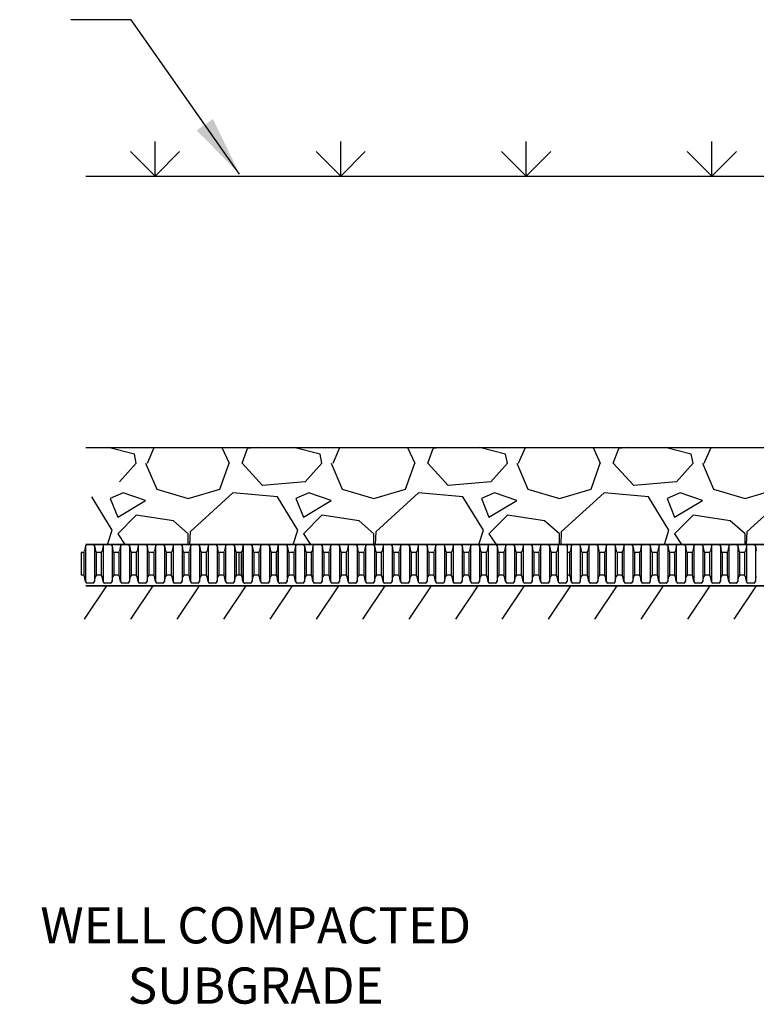
# Model space of a CAD drawing. Units: inches. Extents: x 0 to 132, y 0 to 102.
# Drawn here: x 22 to 42, y 23 to 49 of the extents above; entities that cross this region are included whole.
import ezdxf

# ---------------------------------------------------------------- set-up
doc = ezdxf.new("R2010")
doc.units = ezdxf.units.IN
doc.header["$MEASUREMENT"] = 0
for name, color, linetype in [('dim', 1, 'Continuous'), ('pipe', 7, 'Continuous'), ('trench', 7, 'Continuous')]:
    doc.layers.add(name, color=color, linetype=linetype)
doc.styles.get("Standard").update_dxf_attribs({"font": 'arial.ttf'})
doc.dimstyles.new('ADS DETAIL', dxfattribs={"dimscale": 13, "dimtxt": 0.075, "dimasz": 0.125, "dimexe": 0.0625, "dimexo": 0.0625, "dimgap": 0.09, "dimtad": 0, "dimtih": 1, "dimtoh": 1, "dimdsep": 46, "dimtxsty": 'Standard', "dimcen": 0.09, "dimclrd": 256, "dimclre": 256, "dimclrt": 256, "dimadec": 0, "dimazin": 0, "dimtfac": 1, "dimtofl": 0, "dimtmove": 0, "dimatfit": 3, "dimfxl": 0, "dimtolj": 1, "dimtzin": 0, "dimarcsym": 0})

msp = doc.modelspace()

# ---------------------------------------------------------------- linework, layer by layer
for p, q in [((24.122, 34.811), (24.077, 34.811)), ((24.077, 34.811), (24.077, 34.2)), ((24.144, 34.817), (24.144, 34.195)), ((24.191, 34.99), (24.166, 34.849)), ((24.191, 34.99), (24.191, 34.022)), ((24.39, 35.027), (24.235, 35.027)), ((24.434, 34.99), (24.459, 34.849)), ((24.434, 34.99), (24.434, 34.022)), ((24.481, 34.817), (24.481, 34.195)), ((24.548, 34.811), (24.503, 34.811)), ((24.593, 34.811), (24.548, 34.811)), ((24.616, 34.817), (24.616, 34.195)), ((24.663, 34.99), (24.638, 34.849)), ((24.663, 34.99), (24.663, 34.022)), ((24.861, 35.027), (24.707, 35.027)), ((24.906, 34.99), (24.931, 34.849)), ((24.906, 34.99), (24.906, 34.022)), ((24.953, 34.817), (24.953, 34.195)), ((25.02, 34.811), (24.975, 34.811)), ((25.065, 34.811), (25.02, 34.811)), ((25.087, 34.817), (25.087, 34.195)), ((25.134, 34.99), (25.109, 34.849)), ((25.134, 34.99), (25.134, 34.022)), ((25.333, 35.027), (25.178, 35.027)), ((25.377, 34.99), (25.402, 34.849)), ((25.377, 34.99), (25.377, 34.022)), ((25.424, 34.817), (25.424, 34.195)), ((25.492, 34.811), (25.447, 34.811)), ((25.537, 34.811), (25.492, 34.811)), ((25.559, 34.817), (25.559, 34.195)), ((25.606, 34.99), (25.581, 34.849)), ((25.606, 34.99), (25.606, 34.022)), ((25.805, 35.027), (25.65, 35.027)), ((25.849, 34.99), (25.874, 34.849)), ((25.849, 34.99), (25.849, 34.022)), ((25.896, 34.817), (25.896, 34.195)), ((25.963, 34.811), (25.918, 34.811)), ((26.008, 34.811), (25.963, 34.811)), ((26.03, 34.817), (26.03, 34.195)), ((26.077, 34.99), (26.052, 34.849)), ((26.077, 34.99), (26.077, 34.022)), ((26.276, 35.027), (26.122, 35.027)), ((26.321, 34.99), (26.345, 34.849)), ((26.321, 34.99), (26.321, 34.022)), ((26.368, 34.817), (26.368, 34.195)), ((26.435, 34.811), (26.39, 34.811)), ((26.48, 34.811), (26.435, 34.811)), ((26.502, 34.817), (26.502, 34.195)), ((26.549, 34.99), (26.524, 34.849)), ((26.549, 34.99), (26.549, 34.022)), ((26.748, 35.027), (26.593, 35.027)), ((26.792, 34.99), (26.817, 34.849)), ((26.792, 34.99), (26.792, 34.022)), ((26.839, 34.817), (26.839, 34.195)), ((26.906, 34.811), (26.861, 34.811)), ((26.951, 34.811), (26.906, 34.811)), ((26.974, 34.817), (26.974, 34.195)), ((27.021, 34.99), (26.996, 34.849)), ((27.021, 34.99), (27.021, 34.022)), ((27.22, 35.027), (27.065, 35.027)), ((27.264, 34.99), (27.289, 34.849)), ((27.264, 34.99), (27.264, 34.022)), ((27.311, 34.817), (27.311, 34.195)), ((27.378, 34.811), (27.333, 34.811)), ((27.423, 34.811), (27.378, 34.811)), ((27.445, 34.817), (27.445, 34.195)), ((27.492, 34.99), (27.467, 34.849)), ((27.492, 34.99), (27.492, 34.022)), ((27.691, 35.027), (27.536, 35.027)), ((27.735, 34.99), (27.76, 34.849)), ((27.735, 34.99), (27.735, 34.022)), ((27.782, 34.817), (27.782, 34.195)), ((27.85, 34.811), (27.805, 34.811)), ((27.895, 34.811), (27.85, 34.811)), ((27.917, 34.817), (27.917, 34.195)), ((27.964, 34.99), (27.939, 34.849)), ((27.964, 34.99), (27.964, 34.022)), ((28.163, 35.027), (28.008, 35.027)), ((28.207, 34.99), (28.232, 34.849)), ((28.207, 34.99), (28.207, 34.022)), ((28.254, 34.817), (28.254, 34.195)), ((28.321, 34.811), (28.276, 34.811)), ((28.32, 34.811), (28.32, 34.2)), ((28.365, 34.811), (28.32, 34.811)), ((28.366, 34.811), (28.321, 34.811)), ((28.387, 34.817), (28.387, 34.195)), ((28.388, 34.817), (28.388, 34.195)), ((28.434, 34.99), (28.409, 34.849)), ((28.435, 34.99), (28.41, 34.849)), ((28.434, 34.99), (28.434, 34.022)), ((28.435, 34.99), (28.435, 34.022)), ((28.633, 35.027), (28.478, 35.027)), ((28.634, 35.027), (28.48, 35.027)), ((28.677, 34.99), (28.677, 34.022)), ((28.677, 34.99), (28.702, 34.849)), ((28.679, 34.99), (28.704, 34.849)), ((28.679, 34.99), (28.679, 34.022)), ((28.724, 34.817), (28.724, 34.195)), ((28.726, 34.817), (28.726, 34.195)), ((28.791, 34.811), (28.746, 34.811)), ((28.793, 34.811), (28.748, 34.811)), ((28.836, 34.811), (28.791, 34.811)), ((28.838, 34.811), (28.793, 34.811)), ((28.859, 34.817), (28.859, 34.195)), ((28.86, 34.817), (28.86, 34.195)), ((28.906, 34.99), (28.881, 34.849)), ((28.907, 34.99), (28.882, 34.849)), ((28.906, 34.99), (28.906, 34.022)), ((28.907, 34.99), (28.907, 34.022)), ((29.104, 35.027), (28.95, 35.027)), ((29.106, 35.027), (28.951, 35.027)), ((29.149, 34.99), (29.149, 34.022)), ((29.149, 34.99), (29.174, 34.849)), ((29.15, 34.99), (29.175, 34.849)), ((29.15, 34.99), (29.15, 34.022)), ((29.196, 34.817), (29.196, 34.195)), ((29.197, 34.817), (29.197, 34.195)), ((29.263, 34.811), (29.218, 34.811)), ((29.264, 34.811), (29.219, 34.811)), ((29.308, 34.811), (29.263, 34.811)), ((29.309, 34.811), (29.264, 34.811)), ((29.33, 34.817), (29.33, 34.195)), ((29.332, 34.817), (29.332, 34.195)), ((29.377, 34.99), (29.352, 34.849)), ((29.379, 34.99), (29.354, 34.849)), ((29.377, 34.99), (29.377, 34.022)), ((29.379, 34.99), (29.379, 34.022)), ((29.576, 35.027), (29.421, 35.027)), ((29.578, 35.027), (29.423, 35.027)), ((29.62, 34.99), (29.62, 34.022)), ((29.62, 34.99), (29.645, 34.849)), ((29.622, 34.99), (29.647, 34.849)), ((29.622, 34.99), (29.622, 34.022)), ((29.667, 34.817), (29.667, 34.195)), ((29.669, 34.817), (29.669, 34.195)), ((29.735, 34.811), (29.69, 34.811)), ((29.736, 34.811), (29.691, 34.811)), ((29.78, 34.811), (29.735, 34.811)), ((29.78, 34.811), (29.735, 34.811)), ((29.802, 34.817), (29.802, 34.195)), ((29.802, 34.817), (29.802, 34.195)), ((29.849, 34.99), (29.824, 34.849)), ((29.849, 34.99), (29.824, 34.849)), ((29.849, 34.99), (29.849, 34.022)), ((29.849, 34.99), (29.849, 34.022)), ((30.048, 35.027), (29.893, 35.027)), ((30.048, 35.027), (29.893, 35.027)), ((30.092, 34.99), (30.092, 34.022)), ((30.092, 34.99), (30.117, 34.849)), ((30.092, 34.99), (30.117, 34.849)), ((30.092, 34.99), (30.092, 34.022)), ((30.139, 34.817), (30.139, 34.195)), ((30.139, 34.817), (30.139, 34.195)), ((30.206, 34.811), (30.161, 34.811)), ((30.206, 34.811), (30.161, 34.811)), ((30.251, 34.811), (30.206, 34.811)), ((30.251, 34.811), (30.206, 34.811)), ((30.273, 34.817), (30.273, 34.195)), ((30.273, 34.817), (30.273, 34.195)), ((30.32, 34.99), (30.295, 34.849)), ((30.32, 34.99), (30.295, 34.849)), ((30.32, 34.99), (30.32, 34.022)), ((30.32, 34.99), (30.32, 34.022)), ((30.519, 35.027), (30.365, 35.027)), ((30.519, 35.027), (30.365, 35.027)), ((30.564, 34.99), (30.564, 34.022)), ((30.564, 34.99), (30.588, 34.849)), ((30.564, 34.99), (30.588, 34.849)), ((30.564, 34.99), (30.564, 34.022)), ((30.611, 34.817), (30.611, 34.195)), ((30.611, 34.817), (30.611, 34.195)), ((30.678, 34.811), (30.633, 34.811)), ((30.678, 34.811), (30.633, 34.811)), ((30.723, 34.811), (30.678, 34.811)), ((30.723, 34.811), (30.678, 34.811)), ((30.745, 34.817), (30.745, 34.195)), ((30.745, 34.817), (30.745, 34.195)), ((30.792, 34.99), (30.767, 34.849)), ((30.792, 34.99), (30.767, 34.849)), ((30.792, 34.99), (30.792, 34.022)), ((30.792, 34.99), (30.792, 34.022)), ((30.991, 35.027), (30.836, 35.027)), ((30.991, 35.027), (30.836, 35.027)), ((31.035, 34.99), (31.035, 34.022)), ((31.035, 34.99), (31.06, 34.849)), ((31.035, 34.99), (31.06, 34.849)), ((31.035, 34.99), (31.035, 34.022)), ((31.082, 34.817), (31.082, 34.195)), ((31.149, 34.811), (31.104, 34.811)), ((31.194, 34.811), (31.149, 34.811)), ((31.217, 34.817), (31.217, 34.195)), ((31.264, 34.99), (31.239, 34.849)), ((31.264, 34.99), (31.264, 34.022)), ((31.463, 35.027), (31.308, 35.027)), ((31.507, 34.99), (31.507, 34.022)), ((31.507, 34.99), (31.532, 34.849)), ((31.554, 34.817), (31.554, 34.195)), ((31.621, 34.811), (31.576, 34.811)), ((31.666, 34.811), (31.621, 34.811)), ((31.688, 34.817), (31.688, 34.195)), ((31.735, 34.99), (31.71, 34.849)), ((31.735, 34.99), (31.735, 34.022)), ((31.934, 35.027), (31.779, 35.027)), ((31.978, 34.99), (31.978, 34.022)), ((31.978, 34.99), (32.003, 34.849)), ((32.025, 34.817), (32.025, 34.195)), ((32.093, 34.811), (32.048, 34.811)), ((32.138, 34.811), (32.093, 34.811)), ((32.16, 34.817), (32.16, 34.195)), ((32.207, 34.99), (32.182, 34.849)), ((32.207, 34.99), (32.207, 34.022)), ((32.406, 35.027), (32.251, 35.027)), ((32.45, 34.99), (32.45, 34.022)), ((32.45, 34.99), (32.475, 34.849)), ((32.497, 34.817), (32.497, 34.195)), ((32.564, 34.811), (32.519, 34.811)), ((32.609, 34.811), (32.564, 34.811)), ((32.631, 34.817), (32.631, 34.195)), ((32.678, 34.99), (32.654, 34.849)), ((32.678, 34.99), (32.678, 34.022)), ((32.877, 35.027), (32.723, 35.027)), ((32.922, 34.99), (32.922, 34.022)), ((32.922, 34.99), (32.947, 34.849)), ((32.969, 34.817), (32.969, 34.195)), ((33.036, 34.811), (32.991, 34.811)), ((33.081, 34.811), (33.036, 34.811)), ((33.103, 34.817), (33.103, 34.195)), ((33.15, 34.99), (33.125, 34.849)), ((33.15, 34.99), (33.15, 34.022)), ((33.349, 35.027), (33.194, 35.027)), ((33.393, 34.99), (33.393, 34.022)), ((33.393, 34.99), (33.418, 34.849)), ((33.44, 34.817), (33.44, 34.195)), ((33.507, 34.811), (33.462, 34.811)), ((33.552, 34.811), (33.507, 34.811)), ((33.575, 34.817), (33.575, 34.195)), ((33.622, 34.99), (33.597, 34.849)), ((33.622, 34.99), (33.622, 34.022)), ((33.821, 35.027), (33.666, 35.027)), ((33.865, 34.99), (33.865, 34.022)), ((33.865, 34.99), (33.89, 34.849)), ((33.912, 34.817), (33.912, 34.195)), ((33.979, 34.811), (33.934, 34.811)), ((34.023, 34.811), (33.978, 34.811)), ((34.045, 34.817), (34.045, 34.195)), ((34.092, 34.99), (34.067, 34.849)), ((34.092, 34.99), (34.092, 34.022)), ((34.291, 35.027), (34.136, 35.027)), ((34.335, 34.99), (34.335, 34.022)), ((34.335, 34.99), (34.36, 34.849)), ((34.382, 34.817), (34.382, 34.195)), ((34.449, 34.811), (34.404, 34.811)), ((34.494, 34.811), (34.449, 34.811)), ((34.516, 34.817), (34.516, 34.195)), ((34.563, 34.99), (34.539, 34.849)), ((34.563, 34.99), (34.563, 34.022)), ((34.762, 35.027), (34.608, 35.027)), ((34.807, 34.99), (34.807, 34.022)), ((34.807, 34.99), (34.832, 34.849)), ((34.854, 34.817), (34.854, 34.195)), ((34.921, 34.811), (34.876, 34.811)), ((34.966, 34.811), (34.921, 34.811)), ((34.988, 34.817), (34.988, 34.195)), ((35.035, 34.99), (35.01, 34.849)), ((35.035, 34.99), (35.035, 34.022)), ((35.234, 35.027), (35.079, 35.027)), ((35.278, 34.99), (35.278, 34.022)), ((35.278, 34.99), (35.303, 34.849)), ((35.325, 34.817), (35.325, 34.195)), ((35.392, 34.811), (35.347, 34.811)), ((35.437, 34.811), (35.392, 34.811)), ((35.46, 34.817), (35.46, 34.195)), ((35.507, 34.99), (35.482, 34.849)), ((35.507, 34.99), (35.507, 34.022)), ((35.706, 35.027), (35.551, 35.027)), ((35.75, 34.99), (35.75, 34.022)), ((35.75, 34.99), (35.775, 34.849)), ((35.797, 34.817), (35.797, 34.195)), ((35.864, 34.811), (35.819, 34.811)), ((35.909, 34.811), (35.864, 34.811)), ((35.931, 34.817), (35.931, 34.195)), ((35.978, 34.99), (35.953, 34.849)), ((35.978, 34.99), (35.978, 34.022)), ((36.177, 35.027), (36.023, 35.027)), ((36.221, 34.99), (36.221, 34.022)), ((36.221, 34.99), (36.246, 34.849)), ((36.268, 34.817), (36.268, 34.195)), ((36.336, 34.811), (36.291, 34.811)), ((36.381, 34.811), (36.336, 34.811)), ((36.403, 34.817), (36.403, 34.195)), ((36.45, 34.99), (36.425, 34.849)), ((36.45, 34.99), (36.45, 34.022)), ((36.649, 35.027), (36.494, 35.027)), ((36.693, 34.99), (36.693, 34.022)), ((36.693, 34.99), (36.718, 34.849)), ((36.74, 34.817), (36.74, 34.195)), ((36.807, 34.811), (36.762, 34.811)), ((36.852, 34.811), (36.807, 34.811)), ((36.874, 34.817), (36.874, 34.195)), ((36.921, 34.99), (36.897, 34.849)), ((36.921, 34.99), (36.921, 34.022)), ((37.12, 35.027), (36.966, 35.027)), ((37.165, 34.99), (37.165, 34.022)), ((37.21, 34.811), (37.165, 34.811)), ((37.165, 34.811), (37.165, 34.2)), ((37.232, 34.817), (37.232, 34.195)), ((37.279, 34.99), (37.254, 34.849)), ((37.279, 34.99), (37.279, 34.022)), ((37.478, 35.027), (37.323, 35.027)), ((37.522, 34.99), (37.547, 34.849)), ((37.522, 34.99), (37.522, 34.022)), ((37.569, 34.817), (37.569, 34.195)), ((37.636, 34.811), (37.591, 34.811)), ((37.681, 34.811), (37.636, 34.811)), ((37.703, 34.817), (37.703, 34.195)), ((37.75, 34.99), (37.726, 34.849)), ((37.75, 34.99), (37.75, 34.022)), ((37.949, 35.027), (37.795, 35.027)), ((37.994, 34.99), (38.019, 34.849)), ((37.994, 34.99), (37.994, 34.022)), ((38.041, 34.817), (38.041, 34.195)), ((38.108, 34.811), (38.063, 34.811)), ((38.153, 34.811), (38.108, 34.811)), ((38.175, 34.817), (38.175, 34.195)), ((38.222, 34.99), (38.197, 34.849)), ((38.222, 34.99), (38.222, 34.022)), ((38.421, 35.027), (38.266, 35.027)), ((38.465, 34.99), (38.49, 34.849)), ((38.465, 34.99), (38.465, 34.022)), ((38.512, 34.817), (38.512, 34.195)), ((38.579, 34.811), (38.534, 34.811)), ((38.624, 34.811), (38.579, 34.811)), ((38.647, 34.817), (38.647, 34.195)), ((38.694, 34.99), (38.669, 34.849)), ((38.694, 34.99), (38.694, 34.022)), ((38.893, 35.027), (38.738, 35.027)), ((38.937, 34.99), (38.962, 34.849)), ((38.937, 34.99), (38.937, 34.022)), ((38.984, 34.817), (38.984, 34.195)), ((39.051, 34.811), (39.006, 34.811)), ((39.096, 34.811), (39.051, 34.811)), ((39.118, 34.817), (39.118, 34.195)), ((39.165, 34.99), (39.14, 34.849)), ((39.165, 34.99), (39.165, 34.022)), ((39.364, 35.027), (39.21, 35.027)), ((39.408, 34.99), (39.433, 34.849)), ((39.408, 34.99), (39.408, 34.022)), ((39.455, 34.817), (39.455, 34.195)), ((39.523, 34.811), (39.478, 34.811)), ((39.568, 34.811), (39.523, 34.811)), ((39.59, 34.817), (39.59, 34.195)), ((39.637, 34.99), (39.612, 34.849)), ((39.637, 34.99), (39.637, 34.022)), ((39.836, 35.027), (39.681, 35.027)), ((39.88, 34.99), (39.905, 34.849)), ((39.88, 34.99), (39.88, 34.022)), ((39.927, 34.817), (39.927, 34.195)), ((39.994, 34.811), (39.949, 34.811)), ((40.039, 34.811), (39.994, 34.811)), ((40.061, 34.817), (40.061, 34.195)), ((40.108, 34.99), (40.084, 34.849)), ((40.108, 34.99), (40.108, 34.022)), ((40.307, 35.027), (40.153, 35.027)), ((40.352, 34.99), (40.377, 34.849)), ((40.352, 34.99), (40.352, 34.022)), ((40.399, 34.817), (40.399, 34.195)), ((40.466, 34.811), (40.421, 34.811)), ((40.511, 34.811), (40.466, 34.811)), ((40.533, 34.817), (40.533, 34.195)), ((40.58, 34.99), (40.555, 34.849)), ((40.58, 34.99), (40.58, 34.022)), ((40.779, 35.027), (40.624, 35.027)), ((40.823, 34.99), (40.848, 34.849)), ((40.823, 34.99), (40.823, 34.022)), ((40.87, 34.817), (40.87, 34.195)), ((40.937, 34.811), (40.892, 34.811)), ((40.983, 34.811), (40.937, 34.811)), ((41.005, 34.817), (41.005, 34.195)), ((41.052, 34.99), (41.027, 34.849)), ((41.052, 34.99), (41.052, 34.022)), ((41.251, 35.027), (41.096, 35.027)), ((41.295, 34.99), (41.32, 34.849)), ((41.295, 34.99), (41.295, 34.022)), ((41.342, 34.817), (41.342, 34.195)), ((41.409, 34.811), (41.364, 34.811)), ((41.454, 34.811), (41.409, 34.811)), ((41.476, 34.817), (41.476, 34.195)), ((41.523, 34.99), (41.498, 34.849)), ((41.523, 34.99), (41.523, 34.022)), ((41.722, 35.027), (41.568, 35.027)), ((41.766, 34.99), (41.791, 34.849)), ((41.766, 34.99), (41.766, 34.022)), ((41.814, 34.817), (41.814, 34.195)), ((41.881, 34.811), (41.836, 34.811)), ((41.926, 34.811), (41.881, 34.811)), ((41.948, 34.817), (41.948, 34.195)), ((41.995, 34.99), (41.97, 34.849)), ((41.995, 34.99), (41.995, 34.022)), ((42.194, 35.027), (42.039, 35.027)), ((42.238, 34.99), (42.263, 34.849)), ((42.238, 34.99), (42.238, 34.022)), ((24.122, 34.2), (24.077, 34.2)), ((24.191, 34.022), (24.166, 34.163)), ((24.39, 33.985), (24.235, 33.985)), ((24.434, 34.022), (24.459, 34.163)), ((24.548, 34.2), (24.503, 34.2)), ((24.593, 34.2), (24.548, 34.2)), ((24.663, 34.022), (24.638, 34.163)), ((24.861, 33.985), (24.707, 33.985)), ((24.906, 34.022), (24.931, 34.163)), ((25.02, 34.2), (24.975, 34.2)), ((25.065, 34.2), (25.02, 34.2)), ((25.134, 34.022), (25.109, 34.163)), ((25.333, 33.985), (25.178, 33.985)), ((25.377, 34.022), (25.402, 34.163)), ((25.492, 34.2), (25.447, 34.2)), ((25.537, 34.2), (25.492, 34.2)), ((25.606, 34.022), (25.581, 34.163)), ((25.805, 33.985), (25.65, 33.985)), ((25.849, 34.022), (25.874, 34.163)), ((25.963, 34.2), (25.918, 34.2)), ((26.008, 34.2), (25.963, 34.2)), ((26.077, 34.022), (26.052, 34.163)), ((26.276, 33.985), (26.122, 33.985)), ((26.321, 34.022), (26.345, 34.163)), ((26.435, 34.2), (26.39, 34.2)), ((26.48, 34.2), (26.435, 34.2)), ((26.549, 34.022), (26.524, 34.163)), ((26.748, 33.985), (26.593, 33.985)), ((26.792, 34.022), (26.817, 34.163)), ((26.906, 34.2), (26.861, 34.2)), ((26.951, 34.2), (26.906, 34.2)), ((27.021, 34.022), (26.996, 34.163)), ((27.22, 33.985), (27.065, 33.985)), ((27.264, 34.022), (27.289, 34.163)), ((27.378, 34.2), (27.333, 34.2)), ((27.423, 34.2), (27.378, 34.2)), ((27.492, 34.022), (27.467, 34.163)), ((27.691, 33.985), (27.536, 33.985)), ((27.735, 34.022), (27.76, 34.163)), ((27.85, 34.2), (27.805, 34.2)), ((27.895, 34.2), (27.85, 34.2)), ((27.964, 34.022), (27.939, 34.163)), ((28.163, 33.985), (28.008, 33.985)), ((28.207, 34.022), (28.232, 34.163)), ((28.321, 34.2), (28.276, 34.2)), ((28.365, 34.2), (28.32, 34.2)), ((28.366, 34.2), (28.321, 34.2)), ((28.434, 34.022), (28.409, 34.163)), ((28.435, 34.022), (28.41, 34.163)), ((28.633, 33.985), (28.478, 33.985)), ((28.634, 33.985), (28.48, 33.985)), ((28.677, 34.022), (28.702, 34.163)), ((28.679, 34.022), (28.704, 34.163)), ((28.791, 34.2), (28.746, 34.2)), ((28.793, 34.2), (28.748, 34.2)), ((28.836, 34.2), (28.791, 34.2)), ((28.838, 34.2), (28.793, 34.2)), ((28.906, 34.022), (28.881, 34.163)), ((28.907, 34.022), (28.882, 34.163)), ((29.104, 33.985), (28.95, 33.985)), ((29.106, 33.985), (28.951, 33.985)), ((29.149, 34.022), (29.174, 34.163)), ((29.15, 34.022), (29.175, 34.163)), ((29.263, 34.2), (29.218, 34.2)), ((29.264, 34.2), (29.219, 34.2)), ((29.308, 34.2), (29.263, 34.2)), ((29.309, 34.2), (29.264, 34.2)), ((29.377, 34.022), (29.352, 34.163)), ((29.379, 34.022), (29.354, 34.163)), ((29.576, 33.985), (29.421, 33.985)), ((29.578, 33.985), (29.423, 33.985)), ((29.62, 34.022), (29.645, 34.163)), ((29.622, 34.022), (29.647, 34.163)), ((29.735, 34.2), (29.69, 34.2)), ((29.736, 34.2), (29.691, 34.2)), ((29.78, 34.2), (29.735, 34.2)), ((29.78, 34.2), (29.735, 34.2)), ((29.849, 34.022), (29.824, 34.163)), ((29.849, 34.022), (29.824, 34.163)), ((30.048, 33.985), (29.893, 33.985)), ((30.048, 33.985), (29.893, 33.985)), ((30.092, 34.022), (30.117, 34.163)), ((30.092, 34.022), (30.117, 34.163)), ((30.206, 34.2), (30.161, 34.2)), ((30.206, 34.2), (30.161, 34.2)), ((30.251, 34.2), (30.206, 34.2)), ((30.251, 34.2), (30.206, 34.2)), ((30.32, 34.022), (30.295, 34.163)), ((30.32, 34.022), (30.295, 34.163)), ((30.519, 33.985), (30.365, 33.985)), ((30.519, 33.985), (30.365, 33.985)), ((30.564, 34.022), (30.588, 34.163)), ((30.564, 34.022), (30.588, 34.163)), ((30.678, 34.2), (30.633, 34.2)), ((30.678, 34.2), (30.633, 34.2)), ((30.723, 34.2), (30.678, 34.2)), ((30.723, 34.2), (30.678, 34.2)), ((30.792, 34.022), (30.767, 34.163)), ((30.792, 34.022), (30.767, 34.163)), ((30.991, 33.985), (30.836, 33.985)), ((30.991, 33.985), (30.836, 33.985)), ((31.035, 34.022), (31.06, 34.163)), ((31.035, 34.022), (31.06, 34.163)), ((31.149, 34.2), (31.104, 34.2)), ((31.194, 34.2), (31.149, 34.2)), ((31.264, 34.022), (31.239, 34.163)), ((31.463, 33.985), (31.308, 33.985)), ((31.507, 34.022), (31.532, 34.163)), ((31.621, 34.2), (31.576, 34.2)), ((31.666, 34.2), (31.621, 34.2)), ((31.735, 34.022), (31.71, 34.163)), ((31.934, 33.985), (31.779, 33.985)), ((31.978, 34.022), (32.003, 34.163)), ((32.093, 34.2), (32.048, 34.2)), ((32.138, 34.2), (32.093, 34.2)), ((32.207, 34.022), (32.182, 34.163)), ((32.406, 33.985), (32.251, 33.985)), ((32.45, 34.022), (32.475, 34.163)), ((32.564, 34.2), (32.519, 34.2)), ((32.609, 34.2), (32.564, 34.2)), ((32.678, 34.022), (32.654, 34.163)), ((32.877, 33.985), (32.723, 33.985)), ((32.922, 34.022), (32.947, 34.163)), ((33.036, 34.2), (32.991, 34.2)), ((33.081, 34.2), (33.036, 34.2)), ((33.15, 34.022), (33.125, 34.163)), ((33.349, 33.985), (33.194, 33.985)), ((33.393, 34.022), (33.418, 34.163)), ((33.507, 34.2), (33.462, 34.2)), ((33.552, 34.2), (33.507, 34.2)), ((33.622, 34.022), (33.597, 34.163)), ((33.821, 33.985), (33.666, 33.985)), ((33.865, 34.022), (33.89, 34.163)), ((33.979, 34.2), (33.934, 34.2)), ((34.023, 34.2), (33.978, 34.2)), ((34.092, 34.022), (34.067, 34.163)), ((34.291, 33.985), (34.136, 33.985)), ((34.335, 34.022), (34.36, 34.163)), ((34.449, 34.2), (34.404, 34.2)), ((34.494, 34.2), (34.449, 34.2)), ((34.563, 34.022), (34.539, 34.163)), ((34.762, 33.985), (34.608, 33.985)), ((34.807, 34.022), (34.832, 34.163)), ((34.921, 34.2), (34.876, 34.2)), ((34.966, 34.2), (34.921, 34.2)), ((35.035, 34.022), (35.01, 34.163)), ((35.234, 33.985), (35.079, 33.985)), ((35.278, 34.022), (35.303, 34.163)), ((35.392, 34.2), (35.347, 34.2)), ((35.437, 34.2), (35.392, 34.2)), ((35.507, 34.022), (35.482, 34.163)), ((35.706, 33.985), (35.551, 33.985)), ((35.75, 34.022), (35.775, 34.163)), ((35.864, 34.2), (35.819, 34.2)), ((35.909, 34.2), (35.864, 34.2)), ((35.978, 34.022), (35.953, 34.163)), ((36.177, 33.985), (36.023, 33.985)), ((36.221, 34.022), (36.246, 34.163)), ((36.336, 34.2), (36.291, 34.2)), ((36.381, 34.2), (36.336, 34.2)), ((36.45, 34.022), (36.425, 34.163)), ((36.649, 33.985), (36.494, 33.985)), ((36.693, 34.022), (36.718, 34.163)), ((36.807, 34.2), (36.762, 34.2)), ((36.852, 34.2), (36.807, 34.2)), ((36.921, 34.022), (36.897, 34.163)), ((37.12, 33.985), (36.966, 33.985)), ((37.21, 34.2), (37.165, 34.2)), ((37.279, 34.022), (37.254, 34.163)), ((37.478, 33.985), (37.323, 33.985)), ((37.522, 34.022), (37.547, 34.163)), ((37.636, 34.2), (37.591, 34.2)), ((37.681, 34.2), (37.636, 34.2)), ((37.75, 34.022), (37.726, 34.163)), ((37.949, 33.985), (37.795, 33.985)), ((37.994, 34.022), (38.019, 34.163)), ((38.108, 34.2), (38.063, 34.2)), ((38.153, 34.2), (38.108, 34.2)), ((38.222, 34.022), (38.197, 34.163)), ((38.421, 33.985), (38.266, 33.985)), ((38.465, 34.022), (38.49, 34.163)), ((38.579, 34.2), (38.534, 34.2)), ((38.624, 34.2), (38.579, 34.2)), ((38.694, 34.022), (38.669, 34.163)), ((38.893, 33.985), (38.738, 33.985)), ((38.937, 34.022), (38.962, 34.163)), ((39.051, 34.2), (39.006, 34.2)), ((39.096, 34.2), (39.051, 34.2)), ((39.165, 34.022), (39.14, 34.163)), ((39.364, 33.985), (39.21, 33.985)), ((39.408, 34.022), (39.433, 34.163)), ((39.523, 34.2), (39.478, 34.2)), ((39.568, 34.2), (39.523, 34.2)), ((39.637, 34.022), (39.612, 34.163)), ((39.836, 33.985), (39.681, 33.985)), ((39.88, 34.022), (39.905, 34.163)), ((39.994, 34.2), (39.949, 34.2)), ((40.039, 34.2), (39.994, 34.2)), ((40.108, 34.022), (40.084, 34.163)), ((40.307, 33.985), (40.153, 33.985)), ((40.352, 34.022), (40.377, 34.163)), ((40.466, 34.2), (40.421, 34.2)), ((40.511, 34.2), (40.466, 34.2)), ((40.58, 34.022), (40.555, 34.163)), ((40.779, 33.985), (40.624, 33.985)), ((40.823, 34.022), (40.848, 34.163)), ((40.937, 34.2), (40.892, 34.2)), ((40.983, 34.2), (40.937, 34.2)), ((41.052, 34.022), (41.027, 34.163)), ((41.251, 33.985), (41.096, 33.985)), ((41.295, 34.022), (41.32, 34.163)), ((41.409, 34.2), (41.364, 34.2)), ((41.454, 34.2), (41.409, 34.2)), ((41.523, 34.022), (41.498, 34.163)), ((41.722, 33.985), (41.568, 33.985)), ((41.766, 34.022), (41.791, 34.163)), ((41.881, 34.2), (41.836, 34.2)), ((41.926, 34.2), (41.881, 34.2)), ((41.995, 34.022), (41.97, 34.163)), ((42.194, 33.985), (42.039, 33.985)), ((42.238, 34.022), (42.263, 34.163))]:
    msp.add_line(p, q)
for centre, start, end in [((24.122, 34.856), 270, 350), ((24.235, 34.982), 90, 170), ((24.39, 34.982), 10, 90), ((24.503, 34.856), 190, 270), ((24.593, 34.856), 270, 350), ((24.707, 34.982), 90, 170), ((24.861, 34.982), 10, 90), ((24.975, 34.856), 190, 270), ((25.065, 34.856), 270, 350), ((25.178, 34.982), 90, 170), ((25.333, 34.982), 10, 90), ((25.447, 34.856), 190, 270), ((25.537, 34.856), 270, 350), ((25.65, 34.982), 90, 170), ((25.805, 34.982), 10, 90), ((25.918, 34.856), 190, 270), ((26.008, 34.856), 270, 350), ((26.122, 34.982), 90, 170), ((26.276, 34.982), 10, 90), ((26.39, 34.856), 190, 270), ((26.48, 34.856), 270, 350), ((26.593, 34.982), 90, 170), ((26.748, 34.982), 10, 90), ((26.861, 34.856), 190, 270), ((26.951, 34.856), 270, 350), ((27.065, 34.982), 90, 170), ((27.22, 34.982), 10, 90), ((27.333, 34.856), 190, 270), ((27.423, 34.856), 270, 350), ((27.536, 34.982), 90, 170), ((27.691, 34.982), 10, 90), ((27.805, 34.856), 190, 270), ((27.895, 34.856), 270, 350), ((28.008, 34.982), 90, 170), ((28.163, 34.982), 10, 90), ((28.276, 34.856), 190, 270), ((28.365, 34.856), 270, 350), ((28.366, 34.856), 270, 350), ((28.478, 34.982), 90, 170), ((28.48, 34.982), 90, 170), ((28.633, 34.982), 10, 90), ((28.634, 34.982), 10, 90), ((28.746, 34.856), 190, 270), ((28.748, 34.856), 190, 270), ((28.836, 34.856), 270, 350), ((28.838, 34.856), 270, 350), ((28.95, 34.982), 90, 170), ((28.951, 34.982), 90, 170), ((29.104, 34.982), 10, 90), ((29.106, 34.982), 10, 90), ((29.218, 34.856), 190, 270), ((29.219, 34.856), 190, 270), ((29.308, 34.856), 270, 350), ((29.309, 34.856), 270, 350), ((29.421, 34.982), 90, 170), ((29.423, 34.982), 90, 170), ((29.576, 34.982), 10, 90), ((29.578, 34.982), 10, 90), ((29.69, 34.856), 190, 270), ((29.691, 34.856), 190, 270), ((29.78, 34.856), 270, 350), ((29.78, 34.856), 270, 350), ((29.893, 34.982), 90, 170), ((29.893, 34.982), 90, 170), ((30.048, 34.982), 10, 90), ((30.048, 34.982), 10, 90), ((30.161, 34.856), 190, 270), ((30.161, 34.856), 190, 270), ((30.251, 34.856), 270, 350), ((30.251, 34.856), 270, 350), ((30.365, 34.982), 90, 170), ((30.365, 34.982), 90, 170), ((30.519, 34.982), 10, 90), ((30.519, 34.982), 10, 90), ((30.633, 34.856), 190, 270), ((30.633, 34.856), 190, 270), ((30.723, 34.856), 270, 350), ((30.723, 34.856), 270, 350), ((30.836, 34.982), 90, 170), ((30.836, 34.982), 90, 170), ((30.991, 34.982), 10, 90), ((30.991, 34.982), 10, 90), ((31.104, 34.856), 190, 270), ((31.194, 34.856), 270, 350), ((31.308, 34.982), 90, 170), ((31.463, 34.982), 10, 90), ((31.576, 34.856), 190, 270), ((31.666, 34.856), 270, 350), ((31.779, 34.982), 90, 170), ((31.934, 34.982), 10, 90), ((32.048, 34.856), 190, 270), ((32.138, 34.856), 270, 350), ((32.251, 34.982), 90, 170), ((32.406, 34.982), 10, 90), ((32.519, 34.856), 190, 270), ((32.609, 34.856), 270, 350), ((32.723, 34.982), 90, 170), ((32.877, 34.982), 10, 90), ((32.991, 34.856), 190, 270), ((33.081, 34.856), 270, 350), ((33.194, 34.982), 90, 170), ((33.349, 34.982), 10, 90), ((33.462, 34.856), 190, 270), ((33.552, 34.856), 270, 350), ((33.666, 34.982), 90, 170), ((33.821, 34.982), 10, 90), ((33.934, 34.856), 190, 270), ((34.023, 34.856), 270, 350), ((34.136, 34.982), 90, 170), ((34.291, 34.982), 10, 90), ((34.404, 34.856), 190, 270), ((34.494, 34.856), 270, 350), ((34.608, 34.982), 90, 170), ((34.762, 34.982), 10, 90), ((34.876, 34.856), 190, 270), ((34.966, 34.856), 270, 350), ((35.079, 34.982), 90, 170), ((35.234, 34.982), 10, 90), ((35.347, 34.856), 190, 270), ((35.437, 34.856), 270, 350), ((35.551, 34.982), 90, 170), ((35.706, 34.982), 10, 90), ((35.819, 34.856), 190, 270), ((35.909, 34.856), 270, 350), ((36.023, 34.982), 90, 170), ((36.177, 34.982), 10, 90), ((36.291, 34.856), 190, 270), ((36.381, 34.856), 270, 350), ((36.494, 34.982), 90, 170), ((36.649, 34.982), 10, 90), ((36.762, 34.856), 190, 270), ((36.852, 34.856), 270, 350), ((36.966, 34.982), 90, 170), ((37.12, 34.982), 10, 90), ((37.21, 34.856), 270, 350), ((37.323, 34.982), 90, 170), ((37.478, 34.982), 10, 90), ((37.591, 34.856), 190, 270), ((37.681, 34.856), 270, 350), ((37.795, 34.982), 90, 170), ((37.949, 34.982), 10, 90), ((38.063, 34.856), 190, 270), ((38.153, 34.856), 270, 350), ((38.266, 34.982), 90, 170), ((38.421, 34.982), 10, 90), ((38.534, 34.856), 190, 270), ((38.624, 34.856), 270, 350), ((38.738, 34.982), 90, 170), ((38.893, 34.982), 10, 90), ((39.006, 34.856), 190, 270), ((39.096, 34.856), 270, 350), ((39.21, 34.982), 90, 170), ((39.364, 34.982), 10, 90), ((39.478, 34.856), 190, 270), ((39.568, 34.856), 270, 350), ((39.681, 34.982), 90, 170), ((39.836, 34.982), 10, 90), ((39.949, 34.856), 190, 270), ((40.039, 34.856), 270, 350), ((40.153, 34.982), 90, 170), ((40.307, 34.982), 10, 90), ((40.421, 34.856), 190, 270), ((40.511, 34.856), 270, 350), ((40.624, 34.982), 90, 170), ((40.779, 34.982), 10, 90), ((40.892, 34.856), 190, 270), ((40.983, 34.856), 270, 350), ((41.096, 34.982), 90, 170), ((41.251, 34.982), 10, 90), ((41.364, 34.856), 190, 270), ((41.454, 34.856), 270, 350), ((41.568, 34.982), 90, 170), ((41.722, 34.982), 10, 90), ((41.836, 34.856), 190, 270), ((41.926, 34.856), 270, 350), ((42.039, 34.982), 90, 170), ((42.194, 34.982), 10, 90), ((24.122, 34.155), 10, 90), ((24.235, 34.03), 190, 270), ((24.39, 34.03), 270, 350), ((24.503, 34.155), 90, 170), ((24.593, 34.155), 10, 90), ((24.707, 34.03), 190, 270), ((24.861, 34.03), 270, 350), ((24.975, 34.155), 90, 170), ((25.065, 34.155), 10, 90), ((25.178, 34.03), 190, 270), ((25.333, 34.03), 270, 350), ((25.447, 34.155), 90, 170), ((25.537, 34.155), 10, 90), ((25.65, 34.03), 190, 270), ((25.805, 34.03), 270, 350), ((25.918, 34.155), 90, 170), ((26.008, 34.155), 10, 90), ((26.122, 34.03), 190, 270), ((26.276, 34.03), 270, 350), ((26.39, 34.155), 90, 170), ((26.48, 34.155), 10, 90), ((26.593, 34.03), 190, 270), ((26.748, 34.03), 270, 350), ((26.861, 34.155), 90, 170), ((26.951, 34.155), 10, 90), ((27.065, 34.03), 190, 270), ((27.22, 34.03), 270, 350), ((27.333, 34.155), 90, 170), ((27.423, 34.155), 10, 90), ((27.536, 34.03), 190, 270), ((27.691, 34.03), 270, 350), ((27.805, 34.155), 90, 170), ((27.895, 34.155), 10, 90), ((28.008, 34.03), 190, 270), ((28.163, 34.03), 270, 350), ((28.276, 34.155), 90, 170), ((28.365, 34.155), 10, 90), ((28.366, 34.155), 10, 90), ((28.478, 34.03), 190, 270), ((28.48, 34.03), 190, 270), ((28.633, 34.03), 270, 350), ((28.634, 34.03), 270, 350), ((28.746, 34.155), 90, 170), ((28.748, 34.155), 90, 170), ((28.836, 34.155), 10, 90), ((28.838, 34.155), 10, 90), ((28.95, 34.03), 190, 270), ((28.951, 34.03), 190, 270), ((29.104, 34.03), 270, 350), ((29.106, 34.03), 270, 350), ((29.218, 34.155), 90, 170), ((29.219, 34.155), 90, 170), ((29.308, 34.155), 10, 90), ((29.309, 34.155), 10, 90), ((29.421, 34.03), 190, 270), ((29.423, 34.03), 190, 270), ((29.576, 34.03), 270, 350), ((29.578, 34.03), 270, 350), ((29.69, 34.155), 90, 170), ((29.691, 34.155), 90, 170), ((29.78, 34.155), 10, 90), ((29.78, 34.155), 10, 90), ((29.893, 34.03), 190, 270), ((29.893, 34.03), 190, 270), ((30.048, 34.03), 270, 350), ((30.048, 34.03), 270, 350), ((30.161, 34.155), 90, 170), ((30.161, 34.155), 90, 170), ((30.251, 34.155), 10, 90), ((30.251, 34.155), 10, 90), ((30.365, 34.03), 190, 270), ((30.365, 34.03), 190, 270), ((30.519, 34.03), 270, 350), ((30.519, 34.03), 270, 350), ((30.633, 34.155), 90, 170), ((30.633, 34.155), 90, 170), ((30.723, 34.155), 10, 90), ((30.723, 34.155), 10, 90), ((30.836, 34.03), 190, 270), ((30.836, 34.03), 190, 270), ((30.991, 34.03), 270, 350), ((30.991, 34.03), 270, 350), ((31.104, 34.155), 90, 170), ((31.194, 34.155), 10, 90), ((31.308, 34.03), 190, 270), ((31.463, 34.03), 270, 350), ((31.576, 34.155), 90, 170), ((31.666, 34.155), 10, 90), ((31.779, 34.03), 190, 270), ((31.934, 34.03), 270, 350), ((32.048, 34.155), 90, 170), ((32.138, 34.155), 10, 90), ((32.251, 34.03), 190, 270), ((32.406, 34.03), 270, 350), ((32.519, 34.155), 90, 170), ((32.609, 34.155), 10, 90), ((32.723, 34.03), 190, 270), ((32.877, 34.03), 270, 350), ((32.991, 34.155), 90, 170), ((33.081, 34.155), 10, 90), ((33.194, 34.03), 190, 270), ((33.349, 34.03), 270, 350), ((33.462, 34.155), 90, 170), ((33.552, 34.155), 10, 90), ((33.666, 34.03), 190, 270), ((33.821, 34.03), 270, 350), ((33.934, 34.155), 90, 170), ((34.023, 34.155), 10, 90), ((34.136, 34.03), 190, 270), ((34.291, 34.03), 270, 350), ((34.404, 34.155), 90, 170), ((34.494, 34.155), 10, 90), ((34.608, 34.03), 190, 270), ((34.762, 34.03), 270, 350), ((34.876, 34.155), 90, 170), ((34.966, 34.155), 10, 90), ((35.079, 34.03), 190, 270), ((35.234, 34.03), 270, 350), ((35.347, 34.155), 90, 170), ((35.437, 34.155), 10, 90), ((35.551, 34.03), 190, 270), ((35.706, 34.03), 270, 350), ((35.819, 34.155), 90, 170), ((35.909, 34.155), 10, 90), ((36.023, 34.03), 190, 270), ((36.177, 34.03), 270, 350), ((36.291, 34.155), 90, 170), ((36.381, 34.155), 10, 90), ((36.494, 34.03), 190, 270), ((36.649, 34.03), 270, 350), ((36.762, 34.155), 90, 170), ((36.852, 34.155), 10, 90), ((36.966, 34.03), 190, 270), ((37.12, 34.03), 270, 350), ((37.21, 34.155), 10, 90), ((37.323, 34.03), 190, 270), ((37.478, 34.03), 270, 350), ((37.591, 34.155), 90, 170), ((37.681, 34.155), 10, 90), ((37.795, 34.03), 190, 270), ((37.949, 34.03), 270, 350), ((38.063, 34.155), 90, 170), ((38.153, 34.155), 10, 90), ((38.266, 34.03), 190, 270), ((38.421, 34.03), 270, 350), ((38.534, 34.155), 90, 170), ((38.624, 34.155), 10, 90), ((38.738, 34.03), 190, 270), ((38.893, 34.03), 270, 350), ((39.006, 34.155), 90, 170), ((39.096, 34.155), 10, 90), ((39.21, 34.03), 190, 270), ((39.364, 34.03), 270, 350), ((39.478, 34.155), 90, 170), ((39.568, 34.155), 10, 90), ((39.681, 34.03), 190, 270), ((39.836, 34.03), 270, 350), ((39.949, 34.155), 90, 170), ((40.039, 34.155), 10, 90), ((40.153, 34.03), 190, 270), ((40.307, 34.03), 270, 350), ((40.421, 34.155), 90, 170), ((40.511, 34.155), 10, 90), ((40.624, 34.03), 190, 270), ((40.779, 34.03), 270, 350), ((40.892, 34.155), 90, 170), ((40.983, 34.155), 10, 90), ((41.096, 34.03), 190, 270), ((41.251, 34.03), 270, 350), ((41.364, 34.155), 90, 170), ((41.454, 34.155), 10, 90), ((41.568, 34.03), 190, 270), ((41.722, 34.03), 270, 350), ((41.836, 34.155), 90, 170), ((41.926, 34.155), 10, 90), ((42.039, 34.03), 190, 270), ((42.194, 34.03), 270, 350)]:
    msp.add_arc(centre, 0.0449, start, end)
at = {"layer": 'pipe'}
for p, q in [((24.198, 37.639), (106.985, 37.639)), ((25.51, 37.463), (24.806, 37.639)), ((25.56, 37.213), (25.51, 37.463)), ((25.86, 37.213), (26.043, 37.639)), ((27.864, 37.639), (28.06, 37.213)), ((28.41, 37.213), (28.56, 37.613)), ((28.812, 37.639), (28.56, 37.613)), ((30.51, 37.463), (29.806, 37.639)), ((30.56, 37.213), (30.51, 37.463)), ((30.86, 37.213), (31.043, 37.639)), ((32.864, 37.639), (33.06, 37.213)), ((33.41, 37.213), (33.56, 37.613)), ((33.812, 37.639), (33.56, 37.613)), ((35.51, 37.463), (34.806, 37.639)), ((35.56, 37.213), (35.51, 37.463)), ((35.86, 37.213), (36.043, 37.639)), ((37.864, 37.639), (38.06, 37.213)), ((38.41, 37.213), (38.56, 37.613)), ((38.812, 37.639), (38.56, 37.613)), ((40.51, 37.463), (39.806, 37.639)), ((40.56, 37.213), (40.51, 37.463)), ((40.86, 37.213), (41.043, 37.639)), ((25.56, 37.213), (25.11, 36.713)), ((25.81, 37.213), (26.11, 36.513)), ((27.81, 36.513), (28.06, 37.213)), ((28.96, 36.614), (28.41, 37.214)), ((30.56, 37.213), (30.11, 36.713)), ((30.81, 37.213), (31.11, 36.513)), ((32.81, 36.513), (33.06, 37.213)), ((33.96, 36.614), (33.41, 37.214)), ((35.56, 37.213), (35.11, 36.713)), ((35.81, 37.213), (36.11, 36.513)), ((37.81, 36.513), (38.06, 37.213)), ((38.96, 36.614), (38.41, 37.214)), ((40.56, 37.213), (40.11, 36.713)), ((40.81, 37.213), (41.11, 36.513)), ((30.11, 36.713), (28.96, 36.613)), ((35.11, 36.713), (33.96, 36.613)), ((40.11, 36.713), (38.96, 36.613)), ((25.21, 36.413), (24.86, 36.263)), ((25.81, 36.213), (25.21, 36.413)), ((26.11, 36.513), (26.96, 36.263)), ((26.96, 36.263), (27.81, 36.513)), ((28.16, 36.413), (27.01, 35.363)), ((29.36, 36.313), (28.16, 36.413)), ((30.21, 36.413), (29.86, 36.263)), ((30.81, 36.213), (30.21, 36.413)), ((31.11, 36.513), (31.96, 36.263)), ((31.96, 36.263), (32.81, 36.513)), ((33.16, 36.413), (32.01, 35.363)), ((34.36, 36.313), (33.16, 36.413)), ((35.21, 36.413), (34.86, 36.263)), ((35.81, 36.213), (35.21, 36.413)), ((36.11, 36.513), (36.96, 36.263)), ((36.96, 36.263), (37.81, 36.513)), ((38.16, 36.413), (37.01, 35.363)), ((39.36, 36.313), (38.16, 36.413)), ((40.21, 36.413), (39.86, 36.263)), ((40.81, 36.213), (40.21, 36.413)), ((41.11, 36.513), (41.96, 36.263)), ((41.96, 36.263), (42.81, 36.513)), ((43.16, 36.413), (42.01, 35.363)), ((24.911, 35.413), (24.361, 36.313)), ((24.86, 36.263), (25.06, 35.763)), ((25.06, 35.763), (25.81, 36.213)), ((29.911, 35.413), (29.361, 36.313)), ((29.86, 36.263), (30.06, 35.763)), ((30.06, 35.763), (30.81, 36.213)), ((34.911, 35.413), (34.361, 36.313)), ((34.86, 36.263), (35.06, 35.763)), ((35.06, 35.763), (35.81, 36.213)), ((39.911, 35.413), (39.361, 36.313)), ((39.86, 36.263), (40.06, 35.763)), ((40.06, 35.763), (40.81, 36.213)), ((25.56, 35.813), (25.06, 35.313)), ((26.56, 35.663), (25.56, 35.813)), ((26.961, 35.313), (26.561, 35.663)), ((30.56, 35.813), (30.06, 35.313)), ((31.56, 35.663), (30.56, 35.813)), ((31.961, 35.313), (31.561, 35.663)), ((35.56, 35.813), (35.06, 35.313)), ((36.56, 35.663), (35.56, 35.813)), ((36.961, 35.313), (36.561, 35.663)), ((40.56, 35.813), (40.06, 35.313)), ((41.56, 35.663), (40.56, 35.813)), ((41.961, 35.312), (41.561, 35.662)), ((24.787, 35.027), (24.91, 35.413)), ((25.06, 35.313), (25.251, 35.027)), ((26.96, 35.027), (26.96, 35.313)), ((27.01, 35.363), (26.994, 35.027)), ((29.787, 35.027), (29.91, 35.413)), ((30.06, 35.313), (30.251, 35.027)), ((31.96, 35.027), (31.96, 35.313)), ((32.01, 35.363), (31.994, 35.027)), ((34.787, 35.027), (34.91, 35.413)), ((35.06, 35.313), (35.251, 35.027)), ((36.96, 35.027), (36.96, 35.313)), ((37.01, 35.363), (36.994, 35.027)), ((39.787, 35.027), (39.91, 35.413)), ((40.06, 35.313), (40.251, 35.027)), ((41.96, 35.027), (41.96, 35.313)), ((42.01, 35.363), (41.994, 35.027)), ((65.442, 35.027), (24.198, 35.027)), ((24.198, 35.027), (106.985, 35.027))]:
    msp.add_line(p, q, dxfattribs=at)
at = {"layer": 'trench'}
for p, q in [((26.066, 44.952), (26.066, 45.89)), ((31.066, 44.952), (31.066, 45.89)), ((36.066, 44.952), (36.066, 45.89)), ((41.066, 44.952), (41.066, 45.89)), ((26.066, 44.952), (25.403, 45.615)), ((26.066, 44.952), (26.728, 45.615)), ((31.066, 44.952), (30.403, 45.615)), ((31.066, 44.952), (31.728, 45.615)), ((36.066, 44.952), (35.403, 45.615)), ((36.066, 44.952), (36.728, 45.615)), ((41.066, 44.952), (40.403, 45.615)), ((41.066, 44.952), (41.728, 45.615)), ((24.198, 44.952), (106.985, 44.952)), ((24.758, 33.906), (24.156, 33.012)), ((63.623, 33.906), (24.198, 33.906)), ((24.198, 33.906), (63.567, 33.906)), ((26.008, 33.906), (25.406, 33.012)), ((26.008, 33.906), (25.406, 33.012)), ((27.258, 33.906), (26.656, 33.012)), ((28.508, 33.906), (27.906, 33.012)), ((29.758, 33.906), (29.156, 33.012)), ((31.008, 33.906), (30.406, 33.012)), ((31.008, 33.906), (30.406, 33.012)), ((32.258, 33.906), (31.656, 33.012)), ((33.508, 33.906), (32.906, 33.012)), ((34.758, 33.906), (34.156, 33.012)), ((36.008, 33.906), (35.406, 33.012)), ((36.008, 33.906), (35.406, 33.012)), ((37.258, 33.906), (36.656, 33.012)), ((38.508, 33.906), (37.906, 33.012)), ((39.758, 33.906), (39.156, 33.012)), ((41.008, 33.906), (40.406, 33.012)), ((41.008, 33.906), (40.406, 33.012)), ((42.258, 33.906), (41.656, 33.012))]:
    msp.add_line(p, q, dxfattribs=at)

# ---------------------------------------------------------------- texts
at = {"layer": 'dim', "insert": (28.776, 25.247), "char_height": 0.975, "attachment_point": 2}
msp.add_mtext('WELL COMPACTED\\PSUBGRADE', dxfattribs=at)

# ---------------------------------------------------------------- leaders
at = {"layer": 'dim', "annotation_type": 0, "has_hookline": 1, "hookline_direction": 1}
for points, text_width in [([(28.341, 45.009), (25.419, 49.17), (23.794, 49.17)], 12.686), ([(47.856, 32.071), (44.335, 24.758), (42.71, 24.758)], 12.701)]:
    msp.add_leader(points, dimstyle='ADS DETAIL', override={"dimgap": 0.09, "dimtad": 0}, dxfattribs=dict(at, text_width=text_width))

doc.saveas('drawing.dxf')
